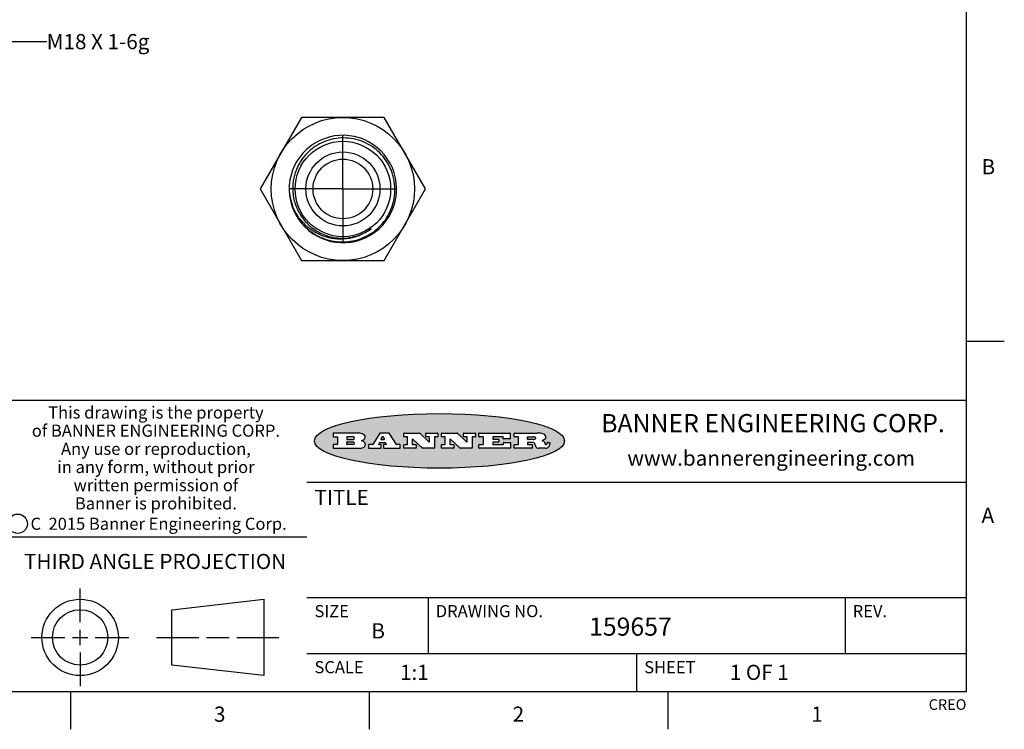
# Model space of a CAD drawing. Units: inches. Extents: x 0.4 to 16.6, y 0.6 to 10.4.
# Drawn here: x 10.1 to 16.6, y 0.6 to 5.3 of the extents above; entities that cross this region are included whole.
import ezdxf

# ---------------------------------------------------------------- set-up
doc = ezdxf.new("R2010")
doc.units = ezdxf.units.IN
doc.header["$LTSCALE"] = 0.935
doc.header["$MEASUREMENT"] = 0
doc.linetypes.add('CENTER', pattern=[0.6, 0.375, -0.075, 0.075, -0.075])
doc.layers.get('0').update_dxf_attribs({"linetype": 'CONTINUOUS'})
for name, color, linetype in [('02___PRT_ALL_AXES', 7, 'CONTINUOUS'), ('AXIS', 7, 'CONTINUOUS'), ('NOTES', 7, 'CONTINUOUS')]:
    doc.layers.add(name, color=color, linetype=linetype)
doc.styles.add('TEXTSTYLE_2', font='txt', dxfattribs={"width": 0.8})
doc.styles.add('TEXTSTYLE_3', font='txt', dxfattribs={"width": 0.85})
doc.styles.add('TEXTSTYLE_4', font='txt', dxfattribs={"width": 0.9})
doc.styles.add('TEXTSTYLE_5', font='txt', dxfattribs={"width": 0.75})
doc.dimstyles.get("Standard").update_dxf_attribs({"dimtxt": 0.1, "dimasz": 0.1875, "dimexe": 0.125, "dimexo": 0.0625, "dimgap": 0.09, "dimtad": 0, "dimtih": 1, "dimtoh": 1, "dimzin": 4, "dimdsep": 46, "dimtxsty": 'STANDARD', "dimblk": '_FILLED', "dimblk1": '_FILLED', "dimblk2": '_FILLED', "dimcen": 0.09, "dimadec": 0, "dimazin": 0, "dimtol": 1, "dimtp": 0.01, "dimtm": 0.01, "dimtfac": 1, "dimtofl": 0, "dimtmove": 0, "dimatfit": 3, "dimldrblk": '_FILLED', "dimfxl": 1, "dimtolj": 1, "dimtzin": 4, "dimarcsym": 0})

# ---------------------------------------------------------------- blocks, each defined once
blk = doc.blocks.new('_FILLED')
at = {"color": 0, "linetype": 'BYBLOCK'}
blk.add_solid([(0, 0), (-1, 0.1666666667), (-1, -0.1666666667)], dxfattribs=at)

msp = doc.modelspace()

# ---------------------------------------------------------------- hatches: boundary and pattern name
at = {"linetype": 'CONTINUOUS'}
h = msp.add_hatch(color=7, dxfattribs=at)
edge = h.paths.add_edge_path()
edge.add_arc((13.5577001432, 2.5085494649), 0.0173408616, 232.4713476722, 267.338189944)
edge.add_arc((13.5607987082, 2.5143997688), 0.0238935861, 209.8247607259, 235.1255079367)
edge.add_arc((13.5806801742, 2.5212486481), 0.044722495, 195.531588407, 204.7624440448)
edge.add_line((13.5375908118, 2.5092733232), (13.5357868108, 2.5153423266))
edge.add_arc((13.4974076135, 2.5055452462), 0.0396099176, 14.3201081283, 22.4984722084)
edge.add_arc((13.5201739219, 2.5145168728), 0.0151491919, 24.098260853, 63.0369451818)
edge.add_arc((13.5161192671, 2.5062372524), 0.0243676582, 63.3666028271, 90.3937697637)
edge.add_line((13.5159517998, 2.5306043351), (13.4883447845, 2.5306043351))
edge.add_arc((13.4883447827, 2.5281293355), 0.0024749995, 89.9999571958, 180.0000428043)
edge.add_line((13.4858697831, 2.5281293337), (13.4858697831, 2.5184303283))
edge.add_arc((13.4883447827, 2.5184303265), 0.0024749995, 179.9999571957, 270.0000428042)
edge.add_line((13.4883447845, 2.5159553269), (13.5130037982, 2.5159553269))
edge.add_arc((13.5130038, 2.5134803274), 0.0024749995, 359.9999571957, 90.0000428042)
edge.add_line((13.5154787995, 2.5134803256), (13.5154787995, 2.4937023146))
edge.add_arc((13.5130038, 2.4937023128), 0.0024749995, 269.9999571958, 4.28043e-05)
edge.add_line((13.5130037982, 2.4912273132), (13.3994327352, 2.4912273132))
edge.add_arc((13.3994327333, 2.4937023128), 0.0024749995, 179.9999571957, 270.0000428043)
edge.add_line((13.3969577338, 2.4937023146), (13.3969577338, 2.5135023256))
edge.add_arc((13.3994327333, 2.5135023274), 0.0024749995, 89.9999571957, 180.0000428043)
edge.add_line((13.3994327352, 2.515977327), (13.4221787478, 2.515977327))
edge.add_arc((13.4221787497, 2.5184523265), 0.0024749995, 269.9999571956, 4.28042e-05)
edge.add_line((13.4246537492, 2.5184523283), (13.4246537492, 2.564807354))
edge.add_arc((13.4221787497, 2.5648073559), 0.0024749995, 359.9999571957, 90.0000428043)
edge.add_line((13.4221787478, 2.5672823554), (13.3994327352, 2.5672823554))
edge.add_arc((13.3994327333, 2.5697573549), 0.0024749995, 179.9999571957, 270.0000428043)
edge.add_line((13.3969577338, 2.5697573568), (13.3969577338, 2.5895573678))
edge.add_arc((13.3994327333, 2.5895573696), 0.0024749995, 89.9999571957, 180.0000428043)
edge.add_line((13.3994327352, 2.5920323691), (13.5490138181, 2.5920323691))
edge.add_arc((13.5463505148, 2.4094934586), 0.1825583387, 79.8618509324, 89.1640948679)
edge.add_arc((13.5726548052, 2.5503169747), 0.039319019, 59.1202086415, 81.4730239328)
edge.add_arc((13.5783142014, 2.5566516438), 0.0310192946, 34.7540871, 62.0879016178)
edge.add_arc((13.5900029525, 2.565201245), 0.0165459396, 1.548452892, 33.5033152417)
edge.add_arc((13.5932995477, 2.5653696972), 0.0132462337, 331.1510006998, 1.205404301)
edge.add_arc((13.5822888914, 2.5720482849), 0.0261183659, 305.6373831893, 329.9727629745)
edge.add_arc((13.5519569538, 2.6152551345), 0.0789082104, 292.906155071, 305.2574666259)
edge.add_arc((13.5282557878, 2.4386010294), 0.117346916, 58.614769177, 62.3737227606)
edge.add_arc((13.5761387404, 2.5167282896), 0.0257145923, 39.3804255939, 59.0361096173)
edge.add_arc((13.5750183849, 2.5166552064), 0.0266349791, 20.3630922153, 37.9727053099)
edge.add_arc((13.5571178432, 2.509473798), 0.0459185159, 15.6740290068, 20.9917271228)
edge.add_arc((13.6156881783, 2.525116781), 0.0147197649, 192.7054516565, 206.0594861022)
edge.add_arc((13.6071938412, 2.5209082945), 0.0052403997, 205.5232099488, 227.5054868079)
edge.add_arc((13.6054655419, 2.5190929218), 0.0027347709, 228.5117626737, 266.1485845754)
edge.add_line((13.6052818493, 2.5163643272), (13.60639085, 2.5163643272))
edge.add_arc((13.6063292954, 2.5296129864), 0.0132488022, 270.266200055, 281.2404888597)
edge.add_arc((13.6075235364, 2.5238762928), 0.0073895522, 280.8288201977, 305.0837508495)
edge.add_arc((13.607924718, 2.5230254464), 0.0064647042, 306.5086174083, 340.2162360092)
edge.add_arc((13.6027235414, 2.524769508), 0.0119498009, 340.7883861657, 1.1691452593)
edge.add_line((13.6146708546, 2.525013332), (13.6146708546, 2.5276393334))
edge.add_arc((13.6171458541, 2.5276393353), 0.0024749995, 89.9999571958, 180.0000428043)
edge.add_line((13.6171458559, 2.5301143348), (13.6292558626, 2.5301143348))
edge.add_arc((13.6292558645, 2.5276393353), 0.0024749995, 359.9999571957, 90.0000428042)
edge.add_line((13.631730864, 2.5276393334), (13.631730864, 2.516087327))
edge.add_arc((13.6141751675, 2.5161916447), 0.0175560065, 332.2279060967, 359.6595469939)
edge.add_arc((13.6048681567, 2.5210861501), 0.0280715479, 308.5071794988, 332.2400656899)
edge.add_arc((13.5978759713, 2.5286873679), 0.0383802683, 288.7656836787, 309.6104317088)
edge.add_arc((13.6036139387, 2.5111006186), 0.0198837666, 271.8586572978, 289.4131338543)
edge.add_line((13.6042588488, 2.4912273132), (13.5568948225, 2.4912273132))
edge = h.paths.add_edge_path()
edge.add_arc((13.1673166046, 2.4937023128), 0.0024749995, 179.9999571957, 270.0000428042)
edge.add_line((13.1648416051, 2.4937023146), (13.1648416051, 2.5135023256))
edge.add_arc((13.1673166046, 2.5135023274), 0.0024749995, 89.9999571958, 180.0000428043)
edge.add_line((13.1673166065, 2.515977327), (13.1912396197, 2.515977327))
edge.add_arc((13.1912396216, 2.5184523265), 0.0024749995, 269.9999571956, 4.28042e-05)
edge.add_line((13.1937146211, 2.5184523283), (13.1937146211, 2.564807354))
edge.add_arc((13.1912396216, 2.5648073559), 0.0024749995, 359.9999571957, 90.0000428043)
edge.add_line((13.1912396197, 2.5672823554), (13.1673166065, 2.5672823554))
edge.add_arc((13.1673166046, 2.5697573549), 0.0024749995, 179.9999571957, 270.0000428043)
edge.add_line((13.1648416051, 2.5697573568), (13.1648416051, 2.5895573678))
edge.add_arc((13.1673166046, 2.5895573696), 0.0024749995, 89.9999571958, 180.0000428043)
edge.add_line((13.1673166065, 2.5920323691), (13.3691097184, 2.5920323691))
edge.add_arc((13.3691097202, 2.5895573696), 0.0024749995, 359.9999571957, 90.0000428042)
edge.add_line((13.3715847197, 2.5895573678), (13.3715847197, 2.5565573495))
edge.add_arc((13.3691097202, 2.5565573476), 0.0024749995, 269.9999571956, 4.28042e-05)
edge.add_line((13.3691097184, 2.5540823481), (13.3272456952, 2.5540823481))
edge.add_arc((13.3272456933, 2.5565573476), 0.0024749995, 179.9999571957, 270.0000428043)
edge.add_line((13.3247706938, 2.5565573495), (13.3247706938, 2.564807354))
edge.add_arc((13.3222956943, 2.5648073559), 0.0024749995, 359.9999571957, 90.0000428043)
edge.add_line((13.3222956924, 2.5672823554), (13.2582556569, 2.5672823554))
edge.add_arc((13.2582556551, 2.5648073559), 0.0024749995, 89.9999571957, 180.0000428043)
edge.add_line((13.2557806555, 2.564807354), (13.2557806555, 2.5532573476))
edge.add_arc((13.2582556551, 2.5532573458), 0.0024749995, 179.9999571957, 270.0000428042)
edge.add_line((13.2582556569, 2.5507823463), (13.2934226764, 2.5507823463))
edge.add_arc((13.2934226783, 2.5483073467), 0.0024749995, 359.9999571957, 90.0000428042)
edge.add_line((13.2958976778, 2.5483073449), (13.2958976778, 2.5349523375))
edge.add_arc((13.2934226783, 2.5349523356), 0.0024749995, 269.9999571956, 4.28042e-05)
edge.add_line((13.2934226764, 2.5324773361), (13.2582556569, 2.5324773361))
edge.add_arc((13.2582556551, 2.5300023366), 0.0024749995, 89.9999571957, 180.0000428043)
edge.add_line((13.2557806555, 2.5300023347), (13.2557806555, 2.5184523283))
edge.add_arc((13.2582556551, 2.5184523265), 0.0024749995, 179.9999571957, 270.0000428043)
edge.add_line((13.2582556569, 2.515977327), (13.3232596929, 2.515977327))
edge.add_arc((13.3232596948, 2.5184523265), 0.0024749995, 269.9999571958, 4.28043e-05)
edge.add_line((13.3257346943, 2.5184523283), (13.3257346943, 2.5267023329))
edge.add_arc((13.3282096938, 2.5267023348), 0.0024749995, 89.9999571957, 180.0000428043)
edge.add_line((13.3282096957, 2.5291773343), (13.3705287192, 2.5291773343))
edge.add_arc((13.370528721, 2.5267023348), 0.0024749995, 359.9999571957, 90.0000428043)
edge.add_line((13.3730037205, 2.5267023329), (13.3730037205, 2.4937023146))
edge.add_arc((13.370528721, 2.4937023128), 0.0024749995, 269.9999571957, 4.28043e-05)
edge.add_line((13.3705287192, 2.4912273132), (13.1673166065, 2.4912273132))
edge = h.paths.add_edge_path()
edge.add_arc((13.0426374026, 2.493701481), 0.0024741678, 226.3477981898, 270.0031206038)
edge.add_line((13.0409295364, 2.4919113136), (12.9776495013, 2.5522893471))
edge.add_arc((12.9759408003, 2.5504984093), 0.0024753014, 46.3461263059, 180.0014637321)
edge.add_line((12.973465499, 2.5504983461), (12.973465499, 2.5184523283))
edge.add_arc((12.9759404985, 2.5184523265), 0.0024749995, 179.9999571957, 270.0000428043)
edge.add_line((12.9759405003, 2.515977327), (12.9962575116, 2.515977327))
edge.add_arc((12.9962575135, 2.5135023274), 0.0024749995, 359.9999571957, 90.0000428043)
edge.add_line((12.998732513, 2.5135023256), (12.998732513, 2.4937023146))
edge.add_arc((12.9962575135, 2.4937023128), 0.0024749995, 269.9999571957, 4.28043e-05)
edge.add_line((12.9962575116, 2.4912273132), (12.9205934696, 2.4912273132))
edge.add_arc((12.9205934678, 2.4937023128), 0.0024749995, 179.9999571957, 270.0000428043)
edge.add_line((12.9181184683, 2.4937023146), (12.9181184683, 2.5135023256))
edge.add_arc((12.9205934678, 2.5135023274), 0.0024749995, 89.9999571956, 180.0000428042)
edge.add_line((12.9205934696, 2.515977327), (12.93923948, 2.515977327))
edge.add_arc((12.9392394818, 2.5184523265), 0.0024749995, 269.9999571957, 4.28043e-05)
edge.add_line((12.9417144814, 2.5184523283), (12.9417144814, 2.564807354))
edge.add_arc((12.9392394818, 2.5648073559), 0.0024749995, 359.9999571957, 90.0000428043)
edge.add_line((12.93923948, 2.5672823554), (12.9205934696, 2.5672823554))
edge.add_arc((12.9205934678, 2.5697573549), 0.0024749995, 179.9999571957, 270.0000428043)
edge.add_line((12.9181184683, 2.5697573568), (12.9181184683, 2.5895573678))
edge.add_arc((12.9205934678, 2.5895573696), 0.0024749995, 89.9999571956, 180.0000428042)
edge.add_line((12.9205934696, 2.5920323691), (13.0210515254, 2.5920323691))
edge.add_arc((13.0210516601, 2.5895582013), 0.0024741678, 46.3477981898, 90.0031206038)
edge.add_line((13.0227595263, 2.5913483688), (13.0827925596, 2.534068337))
edge.add_arc((13.0845012605, 2.5358592748), 0.0024753014, 226.3461263059, 0.0014637321)
edge.add_line((13.0869765619, 2.535859338), (13.0869765619, 2.564807354))
edge.add_arc((13.0845015624, 2.5648073559), 0.0024749995, 359.9999571957, 90.0000428043)
edge.add_line((13.0845015605, 2.5672823554), (13.0657255501, 2.5672823554))
edge.add_arc((13.0657255483, 2.5697573549), 0.0024749995, 179.9999571957, 270.0000428043)
edge.add_line((13.0632505488, 2.5697573568), (13.0632505488, 2.5895573678))
edge.add_arc((13.0657255483, 2.5895573696), 0.0024749995, 89.9999571957, 180.0000428043)
edge.add_line((13.0657255501, 2.5920323691), (13.1397265912, 2.5920323691))
edge.add_arc((13.139726593, 2.5895573696), 0.0024749995, 359.9999571957, 90.0000428043)
edge.add_line((13.1422015925, 2.5895573678), (13.1422015925, 2.5697573568))
edge.add_arc((13.139726593, 2.5697573549), 0.0024749995, 269.9999571956, 4.28042e-05)
edge.add_line((13.1397265912, 2.5672823554), (13.1217935812, 2.5672823554))
edge.add_arc((13.1217935794, 2.5648073559), 0.0024749995, 89.9999571957, 180.0000428042)
edge.add_line((13.1193185799, 2.564807354), (13.1193185799, 2.4937023146))
edge.add_arc((13.1168435803, 2.4937023128), 0.0024749995, 269.9999571957, 4.28043e-05)
edge.add_line((13.1168435785, 2.4912273132), (13.0426375373, 2.4912273132))
edge = h.paths.add_edge_path()
edge.add_arc((12.7943847649, 2.4937027294), 0.0024754162, 226.3593695813, 270.0146919953)
edge.add_line((12.7926763987, 2.4919113136), (12.7293963636, 2.5522893471))
edge.add_arc((12.7276876627, 2.5504984093), 0.0024753014, 46.3461263059, 180.0014637321)
edge.add_line((12.7252123613, 2.5504983461), (12.7252123613, 2.5184523283))
edge.add_arc((12.7276873608, 2.5184523265), 0.0024749995, 179.9999571957, 270.0000428043)
edge.add_line((12.7276873627, 2.515977327), (12.7480043739, 2.515977327))
edge.add_arc((12.7480043758, 2.5135023274), 0.0024749995, 359.9999571957, 90.0000428043)
edge.add_line((12.7504793753, 2.5135023256), (12.7504793753, 2.4937023146))
edge.add_arc((12.7480043758, 2.4937023128), 0.0024749995, 269.9999571958, 4.28043e-05)
edge.add_line((12.7480043739, 2.4912273132), (12.672340332, 2.4912273132))
edge.add_arc((12.6723403301, 2.4937023128), 0.0024749995, 179.9999571957, 270.0000428042)
edge.add_line((12.6698653306, 2.4937023146), (12.6698653306, 2.5135023256))
edge.add_arc((12.6723403301, 2.5135023274), 0.0024749995, 89.9999571957, 180.0000428043)
edge.add_line((12.672340332, 2.515977327), (12.6909873423, 2.515977327))
edge.add_arc((12.6909873442, 2.5184523265), 0.0024749995, 269.9999571957, 4.28043e-05)
edge.add_line((12.6934623437, 2.5184523283), (12.6934623437, 2.564807354))
edge.add_arc((12.6909873442, 2.5648073559), 0.0024749995, 359.9999571957, 90.0000428043)
edge.add_line((12.6909873423, 2.5672823554), (12.672340332, 2.5672823554))
edge.add_arc((12.6723403301, 2.5697573549), 0.0024749995, 179.9999571957, 270.0000428043)
edge.add_line((12.6698653306, 2.5697573568), (12.6698653306, 2.5895573678))
edge.add_arc((12.6723403301, 2.5895573696), 0.0024749995, 89.9999571957, 180.0000428043)
edge.add_line((12.672340332, 2.5920323691), (12.7727983877, 2.5920323691))
edge.add_arc((12.7727985224, 2.5895582013), 0.0024741678, 46.3477981899, 90.0031206038)
edge.add_line((12.7745063886, 2.5913483688), (12.8345394219, 2.534068337))
edge.add_arc((12.8362481229, 2.5358592748), 0.0024753014, 226.3461263059, 0.0014637321)
edge.add_line((12.8387234242, 2.535859338), (12.8387234242, 2.564807354))
edge.add_arc((12.8362484247, 2.5648073559), 0.0024749995, 359.9999571957, 90.0000428043)
edge.add_line((12.8362484229, 2.5672823554), (12.8174724125, 2.5672823554))
edge.add_arc((12.8174724106, 2.5697573549), 0.0024749995, 179.9999571957, 270.0000428043)
edge.add_line((12.8149974111, 2.5697573568), (12.8149974111, 2.5895573678))
edge.add_arc((12.8174724106, 2.5895573696), 0.0024749995, 89.9999571958, 180.0000428043)
edge.add_line((12.8174724125, 2.5920323691), (12.8914734535, 2.5920323691))
edge.add_arc((12.8914734553, 2.5895573696), 0.0024749995, 359.9999571957, 90.0000428042)
edge.add_line((12.8939484549, 2.5895573678), (12.8939484549, 2.5697573568))
edge.add_arc((12.8914734553, 2.5697573549), 0.0024749995, 269.9999571958, 4.28043e-05)
edge.add_line((12.8914734535, 2.5672823554), (12.8735404436, 2.5672823554))
edge.add_arc((12.8735404417, 2.5648073559), 0.0024749995, 89.9999571957, 180.0000428043)
edge.add_line((12.8710654422, 2.564807354), (12.8710654422, 2.4937023146))
edge.add_arc((12.8685904427, 2.4937023128), 0.0024749995, 269.9999571957, 4.28043e-05)
edge.add_line((12.8685904408, 2.4912273132), (12.7943853997, 2.4912273132))
edge = h.paths.add_edge_path()
edge.add_arc((12.3792298263, 2.539634765), 0.048483885, 273.21763719, 303.0749121182)
edge.add_arc((12.3940692204, 2.5168671561), 0.0213072145, 303.0488228549, 355.7263138674)
edge.add_arc((12.400005721, 2.5168763464), 0.0153945295, 354.0454548824, 5.1878013979)
edge.add_arc((12.3931760319, 2.5166878286), 0.0222174455, 4.0793399388, 69.834329283)
edge.add_line((12.4008351814, 2.5375433389), (12.3907841758, 2.5410923409))
edge.add_line((12.3907841758, 2.5410923409), (12.3990241804, 2.5458683435))
edge.add_arc((12.3771587979, 2.5826952352), 0.0428289026, 300.6990502959, 319.0591802498)
edge.add_arc((12.3971873948, 2.5665668817), 0.0171568255, 315.9145124245, 16.0049121282)
edge.add_arc((12.3922357827, 2.5632132173), 0.0229166529, 20.6563876465, 62.3316896973)
edge.add_arc((12.371573659, 2.5302846524), 0.061747717, 59.5385584989, 90.0050977555)
edge.add_line((12.3715681652, 2.5920323691), (12.2055050731, 2.5920323691))
edge.add_arc((12.2055050712, 2.5895573696), 0.0024749995, 89.9999571957, 180.0000428043)
edge.add_line((12.2030300717, 2.5895573678), (12.2030300717, 2.5697573568))
edge.add_arc((12.2055050712, 2.5697573549), 0.0024749995, 179.9999571957, 270.0000428043)
edge.add_line((12.2055050731, 2.5672823554), (12.2294470864, 2.5672823554))
edge.add_arc((12.2294470882, 2.5648073559), 0.0024749995, 359.9999571957, 90.0000428043)
edge.add_line((12.2319220877, 2.564807354), (12.2319220877, 2.5184523283))
edge.add_arc((12.2294470882, 2.5184523265), 0.0024749995, 269.9999571957, 4.28043e-05)
edge.add_line((12.2294470864, 2.515977327), (12.2055050731, 2.515977327))
edge.add_arc((12.2055050712, 2.5135023274), 0.0024749995, 89.9999571957, 180.0000428043)
edge.add_line((12.2030300717, 2.5135023256), (12.2030300717, 2.4937023146))
edge.add_arc((12.2055050712, 2.4937023128), 0.0024749995, 179.9999571957, 270.0000428043)
edge.add_line((12.2055050731, 2.4912273132), (12.3819511709, 2.4912273132))
edge = h.paths.add_edge_path()
edge.add_arc((12.5168642476, 2.4937023128), 0.0024749995, 269.9999571957, 4.28043e-05)
edge.add_line((12.5193392471, 2.4937023146), (12.5193392471, 2.5135023256))
edge.add_arc((12.5168642476, 2.5135023274), 0.0024749995, 359.9999571957, 90.0000428043)
edge.add_line((12.5168642458, 2.515977327), (12.5055812395, 2.515977327))
edge.add_arc((12.5055811302, 2.518452367), 0.0024750401, 147.6063258011, 270.0025305754)
edge.add_line((12.5034912383, 2.5197783291), (12.5090072414, 2.5284723339))
edge.add_arc((12.5110971723, 2.5271461342), 0.0024752003, 89.998372645, 147.602165307)
edge.add_line((12.5110972426, 2.5296213345), (12.5459752619, 2.5296213345))
edge.add_arc((12.5459747223, 2.5271458744), 0.0024754602, 32.8959418573, 89.9875097202)
edge.add_line((12.548053263, 2.5284903339), (12.5536792662, 2.5197973291))
edge.add_arc((12.5516012439, 2.5184525341), 0.0024752071, 270.0004896794, 32.9089806818)
edge.add_line((12.551601265, 2.515977327), (12.537150257, 2.515977327))
edge.add_arc((12.5371502552, 2.5135023274), 0.0024749995, 89.9999571958, 180.0000428043)
edge.add_line((12.5346752556, 2.5135023256), (12.5346752556, 2.4937023146))
edge.add_arc((12.5371502552, 2.4937023128), 0.0024749995, 179.9999571957, 270.0000428042)
edge.add_line((12.537150257, 2.4912273132), (12.6424313154, 2.4912273132))
edge.add_arc((12.6424313172, 2.4937023128), 0.0024749995, 269.9999571957, 4.28043e-05)
edge.add_line((12.6449063168, 2.4937023146), (12.6449063168, 2.5135023256))
edge.add_arc((12.6424313172, 2.5135023274), 0.0024749995, 359.9999571957, 90.0000428043)
edge.add_line((12.6424313154, 2.515977327), (12.6224153043, 2.515977327))
edge.add_arc((12.6224154248, 2.518451368), 0.002474041, 212.9056413127, 269.9972091756)
edge.add_line((12.6203383031, 2.5171073276), (12.5725822767, 2.5909023685))
edge.add_arc((12.570504655, 2.589557409), 0.0024749602, 32.9172174468, 90.0087853097)
edge.add_line((12.5705042755, 2.5920323691), (12.5133292438, 2.5920323691))
edge.add_arc((12.5133291735, 2.5895571688), 0.0024752003, 89.9983726451, 147.602165307)
edge.add_line((12.5112392426, 2.5908833685), (12.4644392167, 2.5171263276))
edge.add_arc((12.4623492858, 2.5184525273), 0.0024752003, 269.9983726451, 327.602165307)
edge.add_line((12.4623492155, 2.515977327), (12.4394882028, 2.515977327))
edge.add_arc((12.439488201, 2.5135023274), 0.0024749995, 89.9999571958, 180.0000428043)
edge.add_line((12.4370132015, 2.5135023256), (12.4370132015, 2.4937023146))
edge.add_arc((12.439488201, 2.4937023128), 0.0024749995, 179.9999571957, 270.0000428042)
edge.add_line((12.4394882028, 2.4912273132), (12.5168642458, 2.4912273132))
edge = h.paths.add_edge_path()
edge.add_arc((12.2949101208, 2.5184523265), 0.0024749995, 179.9999571957, 270.0000428043)
edge.add_line((12.2924351213, 2.5184523283), (12.2924351213, 2.5308273352))
edge.add_arc((12.2949101208, 2.530827337), 0.0024749995, 89.9999571957, 180.0000428043)
edge.add_line((12.2949101227, 2.5333023366), (12.3362731456, 2.5333023366))
edge.add_arc((12.3362731456, 2.5246398318), 0.0086625048, 270, 90)
edge.add_line((12.3362731456, 2.515977327), (12.2949101227, 2.515977327))
edge = h.paths.add_edge_path()
edge.add_arc((13.4883447827, 2.5520823451), 0.0024749995, 179.9999571957, 270.0000428042)
edge.add_line((13.4858697831, 2.552082347), (13.4858697831, 2.564807354))
edge.add_arc((13.4883447827, 2.5648073559), 0.0024749995, 89.9999571958, 180.0000428043)
edge.add_line((13.4883447845, 2.5672823554), (13.5251458049, 2.5672823554))
edge.add_arc((13.5236009174, 2.5388278764), 0.0284963867, 70.3834917948, 86.8922743861)
edge.add_arc((13.5284605274, 2.5518696094), 0.0145814632, 54.6746025112, 71.1660573124)
edge.add_arc((13.5335900184, 2.5587235346), 0.0060275915, 20.9055592135, 56.7851676243)
edge.add_arc((13.5348905773, 2.5593838168), 0.0045795888, 355.6235353944, 18.9942678268)
edge.add_arc((13.533683767, 2.559677593), 0.0058087709, 318.8515287446, 353.6422345323)
edge.add_arc((13.5295131508, 2.5629115009), 0.0110815393, 306.758405961, 320.4502234234)
edge.add_arc((13.5238839599, 2.5706523294), 0.0206523367, 289.6883413472, 306.4184925496)
edge.add_arc((13.5219564542, 2.5750459767), 0.0254407115, 270.7327484175, 290.441894219)
edge.add_line((13.5222818033, 2.5496073456), (13.4883447845, 2.5496073456))
edge = h.paths.add_edge_path()
edge.add_arc((12.3362731456, 2.5586198506), 0.0086625048, 270, 90)
edge.add_line((12.3362731456, 2.5672823554), (12.2949101227, 2.5672823554))
edge.add_arc((12.2949101208, 2.5648073559), 0.0024749995, 89.9999571957, 180.0000428043)
edge.add_line((12.2924351213, 2.564807354), (12.2924351213, 2.5524323472))
edge.add_arc((12.2949101208, 2.5524323453), 0.0024749995, 179.9999571957, 270.0000428043)
edge.add_line((12.2949101227, 2.5499573458), (12.3362731456, 2.5499573458))
edge = h.paths.add_edge_path()
edge.add_arc((12.5401702375, 2.5530465533), 0.0024752071, 270.0004896793, 32.9089806818)
edge.add_line((12.5422482598, 2.5543913483), (12.5349892558, 2.5656073545))
edge.add_arc((12.532910715, 2.564262895), 0.0024754602, 32.8959418573, 89.9875097202)
edge.add_line((12.5329112547, 2.5667383551), (12.5267302512, 2.5667383551))
edge.add_arc((12.5267301809, 2.5642631548), 0.0024752003, 89.998372645, 147.602165307)
edge.add_line((12.5246402501, 2.5655893545), (12.5175232461, 2.5543723483))
edge.add_arc((12.519613138, 2.5530463862), 0.0024750401, 147.6063258012, 270.0025305754)
edge.add_line((12.5196132473, 2.5505713461), (12.5401702587, 2.5505713461))
edge = h.paths.add_edge_path()
edge.add_ellipse((12.9046654608, 2.5403783405), major_axis=(-0.8250004575, 0), ratio=0.218572, start_angle=0, end_angle=360)

# ---------------------------------------------------------------- linework, layer by layer
at = {"color": 7, "linetype": 'CONTINUOUS'}
for p, q in [((16.38, 0.887), (16.38, 10.112)), ((11.9346646946, 4.0951287149), (11.9343377004, 4.0960145708)), ((16.38, 3.1995), (16.63, 3.1995)), ((16.38, 2.807), (10.03, 2.807)), ((12.2030300717, 2.5895573678), (12.2030300717, 2.5697573568)), ((12.3715681652, 2.5920323691), (12.2055050731, 2.5920323691)), ((12.2055050731, 2.5672823554), (12.2294470864, 2.5672823554)), ((12.2319220877, 2.564807354), (12.2319220877, 2.5184523283)), ((12.2924351213, 2.564807354), (12.2924351213, 2.5524323472)), ((12.3362731456, 2.5672823554), (12.2949101227, 2.5672823554)), ((12.2949101227, 2.5499573458), (12.3362731456, 2.5499573458)), ((12.2949101227, 2.5333023366), (12.3362731456, 2.5333023366)), ((12.3907841758, 2.5410923409), (12.3990241804, 2.5458683435)), ((12.4008351814, 2.5375433389), (12.3907841758, 2.5410923409)), ((12.5112392426, 2.5908833685), (12.4644392167, 2.5171263276)), ((12.5705042755, 2.5920323691), (12.5133292438, 2.5920323691)), ((12.5246402501, 2.5655893545), (12.5175232461, 2.5543723483)), ((12.5196132473, 2.5505713461), (12.5401702587, 2.5505713461)), ((12.5329112547, 2.5667383551), (12.5267302512, 2.5667383551)), ((12.5422482598, 2.5543913483), (12.5349892558, 2.5656073545)), ((12.6203383031, 2.5171073276), (12.5725822767, 2.5909023685)), ((12.6698653306, 2.5697573568), (12.6698653306, 2.5895573678)), ((12.672340332, 2.5920323691), (12.7727983877, 2.5920323691)), ((12.6909873423, 2.5672823554), (12.672340332, 2.5672823554)), ((12.6934623437, 2.5184523283), (12.6934623437, 2.564807354)), ((12.7252123613, 2.5504983461), (12.7252123613, 2.5184523283)), ((12.7926763987, 2.4919113136), (12.7293963636, 2.5522893471)), ((12.7745063886, 2.5913483688), (12.8345394219, 2.534068337)), ((12.8149974111, 2.5697573568), (12.8149974111, 2.5895573678)), ((12.8174724125, 2.5920323691), (12.8914734535, 2.5920323691)), ((12.8362484229, 2.5672823554), (12.8174724125, 2.5672823554)), ((12.8387234242, 2.535859338), (12.8387234242, 2.564807354)), ((12.8710654422, 2.564807354), (12.8710654422, 2.4937023146)), ((12.8914734535, 2.5672823554), (12.8735404436, 2.5672823554)), ((12.8939484549, 2.5895573678), (12.8939484549, 2.5697573568)), ((12.9181184683, 2.5697573568), (12.9181184683, 2.5895573678)), ((12.9205934696, 2.5920323691), (13.0210515254, 2.5920323691)), ((12.93923948, 2.5672823554), (12.9205934696, 2.5672823554)), ((12.9417144814, 2.5184523283), (12.9417144814, 2.564807354)), ((12.973465499, 2.5504983461), (12.973465499, 2.5184523283)), ((13.0409295364, 2.4919113136), (12.9776495013, 2.5522893471)), ((13.0227595263, 2.5913483688), (13.0827925596, 2.534068337)), ((13.0632505488, 2.5697573568), (13.0632505488, 2.5895573678)), ((13.0657255501, 2.5920323691), (13.1397265912, 2.5920323691)), ((13.0845015605, 2.5672823554), (13.0657255501, 2.5672823554)), ((13.0869765619, 2.535859338), (13.0869765619, 2.564807354)), ((13.1193185799, 2.564807354), (13.1193185799, 2.4937023146)), ((13.1397265912, 2.5672823554), (13.1217935812, 2.5672823554)), ((13.1422015925, 2.5895573678), (13.1422015925, 2.5697573568)), ((13.1648416051, 2.5697573568), (13.1648416051, 2.5895573678)), ((13.1673166065, 2.5920323691), (13.3691097184, 2.5920323691)), ((13.1912396197, 2.5672823554), (13.1673166065, 2.5672823554)), ((13.1937146211, 2.5184523283), (13.1937146211, 2.564807354)), ((13.2557806555, 2.564807354), (13.2557806555, 2.5532573476)), ((13.3222956924, 2.5672823554), (13.2582556569, 2.5672823554)), ((13.2582556569, 2.5507823463), (13.2934226764, 2.5507823463)), ((13.2958976778, 2.5483073449), (13.2958976778, 2.5349523375)), ((13.3247706938, 2.5565573495), (13.3247706938, 2.564807354)), ((13.3691097184, 2.5540823481), (13.3272456952, 2.5540823481)), ((13.3715847197, 2.5895573678), (13.3715847197, 2.5565573495)), ((13.3969577338, 2.5697573568), (13.3969577338, 2.5895573678)), ((13.3994327352, 2.5920323691), (13.5490138181, 2.5920323691)), ((13.4221787478, 2.5672823554), (13.3994327352, 2.5672823554)), ((13.4246537492, 2.5184523283), (13.4246537492, 2.564807354)), ((13.4858697831, 2.552082347), (13.4858697831, 2.564807354)), ((13.4883447845, 2.5672823554), (13.5251458049, 2.5672823554)), ((13.5222818033, 2.5496073456), (13.4883447845, 2.5496073456)), ((13.7286871589, 2.5350697372), (13.7286871589, 2.5456869438)), ((12.2030300717, 2.5135023256), (12.2030300717, 2.4937023146)), ((12.2294470864, 2.515977327), (12.2055050731, 2.515977327)), ((12.2055050731, 2.4912273132), (12.3819511709, 2.4912273132)), ((12.2924351213, 2.5184523283), (12.2924351213, 2.5308273352)), ((12.3362731456, 2.515977327), (12.2949101227, 2.515977327)), ((12.4370132015, 2.5135023256), (12.4370132015, 2.4937023146)), ((12.4623492155, 2.515977327), (12.4394882028, 2.515977327)), ((12.4394882028, 2.4912273132), (12.5168642458, 2.4912273132)), ((12.5034912383, 2.5197783291), (12.5090072414, 2.5284723339)), ((12.5168642458, 2.515977327), (12.5055812395, 2.515977327)), ((12.5110972426, 2.5296213345), (12.5459752619, 2.5296213345)), ((12.5193392471, 2.4937023146), (12.5193392471, 2.5135023256)), ((12.5346752556, 2.5135023256), (12.5346752556, 2.4937023146)), ((12.551601265, 2.515977327), (12.537150257, 2.515977327)), ((12.537150257, 2.4912273132), (12.6424313154, 2.4912273132)), ((12.548053263, 2.5284903339), (12.5536792662, 2.5197973291)), ((12.6424313154, 2.515977327), (12.6224153043, 2.515977327)), ((12.6449063168, 2.4937023146), (12.6449063168, 2.5135023256)), ((12.6698653306, 2.4937023146), (12.6698653306, 2.5135023256)), ((12.672340332, 2.515977327), (12.6909873423, 2.515977327)), ((12.7480043739, 2.4912273132), (12.672340332, 2.4912273132)), ((12.7276873627, 2.515977327), (12.7480043739, 2.515977327)), ((12.7504793753, 2.5135023256), (12.7504793753, 2.4937023146)), ((12.8685904408, 2.4912273132), (12.7943853997, 2.4912273132)), ((12.9181184683, 2.4937023146), (12.9181184683, 2.5135023256)), ((12.9205934696, 2.515977327), (12.93923948, 2.515977327)), ((12.9962575116, 2.4912273132), (12.9205934696, 2.4912273132)), ((12.9759405003, 2.515977327), (12.9962575116, 2.515977327)), ((12.998732513, 2.5135023256), (12.998732513, 2.4937023146)), ((13.1168435785, 2.4912273132), (13.0426375373, 2.4912273132)), ((13.1648416051, 2.4937023146), (13.1648416051, 2.5135023256)), ((13.1673166065, 2.515977327), (13.1912396197, 2.515977327)), ((13.3705287192, 2.4912273132), (13.1673166065, 2.4912273132)), ((13.2557806555, 2.5300023347), (13.2557806555, 2.5184523283)), ((13.2934226764, 2.5324773361), (13.2582556569, 2.5324773361)), ((13.2582556569, 2.515977327), (13.3232596929, 2.515977327)), ((13.3257346943, 2.5184523283), (13.3257346943, 2.5267023329)), ((13.3282096957, 2.5291773343), (13.3705287192, 2.5291773343)), ((13.3730037205, 2.5267023329), (13.3730037205, 2.4937023146)), ((13.3969577338, 2.4937023146), (13.3969577338, 2.5135023256)), ((13.3994327352, 2.515977327), (13.4221787478, 2.515977327)), ((13.5130037982, 2.4912273132), (13.3994327352, 2.4912273132)), ((13.4858697831, 2.5281293337), (13.4858697831, 2.5184303283)), ((13.5159517998, 2.5306043351), (13.4883447845, 2.5306043351)), ((13.4883447845, 2.5159553269), (13.5130037982, 2.5159553269)), ((13.5154787995, 2.5134803256), (13.5154787995, 2.4937023146)), ((13.5375908118, 2.5092733232), (13.5357868108, 2.5153423266)), ((13.6042588488, 2.4912273132), (13.5568948225, 2.4912273132)), ((13.6052818493, 2.5163643272), (13.60639085, 2.5163643272)), ((13.6146708546, 2.525013332), (13.6146708546, 2.5276393334)), ((13.6171458559, 2.5301143348), (13.6292558626, 2.5301143348)), ((13.631730864, 2.5276393334), (13.631730864, 2.516087327)), ((12.03, 2.267), (16.38, 2.267)), ((10.03, 1.907), (12.03, 1.907)), ((10.5342808475, 1.343294839), (10.5342808475, 1.565385839)), ((11.1389508475, 1.425992839), (11.7453418475, 1.495385839)), ((11.7453418475, 1.495385839), (11.7453418475, 0.991203839)), ((12.03, 1.507), (16.38, 1.507)), ((12.83, 1.507), (12.83, 1.137)), ((15.58, 1.507), (15.58, 1.137)), ((11.1389508475, 1.060596839), (11.1389508475, 1.425992839)), ((10.2121898475, 1.243294839), (10.4342808475, 1.243294839)), ((10.4842808475, 1.243294839), (10.5842808475, 1.243294839)), ((10.5342808475, 1.193294839), (10.5342808475, 1.293294839)), ((10.6342808475, 1.243294839), (10.8563718475, 1.243294839)), ((11.0389508475, 1.243294839), (11.3171028475, 1.243294839)), ((11.3671028475, 1.243294839), (11.5171888475, 1.243294839)), ((11.5671888475, 1.243294839), (11.8453418475, 1.243294839)), ((10.5342808475, 1.143294839), (10.5342808475, 0.921203839)), ((12.03, 1.137), (16.38, 1.137)), ((14.205, 1.137), (14.205, 0.887)), ((11.7453418475, 0.991203839), (11.1389508475, 1.060596839)), ((0.62, 0.887), (16.38, 0.887)), ((10.47, 0.887), (10.47, 0.637)), ((12.44, 0.887), (12.44, 0.637)), ((14.41, 0.887), (14.41, 0.637))]:
    msp.add_line(p, q, dxfattribs=at)
for centre, radius in [((12.2674170408, 4.2026619708), 0.3149604969), ((10.1225539079, 1.9935547577), 0.0638444824), ((10.5342808475, 1.243294839), 0.252091), ((10.5342808475, 1.243294839), 0.182698)]:
    msp.add_circle(centre, radius, dxfattribs=at)
for centre, radius, start, end in [((12.2674170408, 4.2026619708), 0.3543307087, 208.0527023684, 197.9984700145), ((12.2645101389, 4.2172469883), 0.351725942, 182.3753486474, 200.1621796844), ((12.2055050712, 2.5895573696), 0.0024749995, 89.9999571957, 180.0000428043), ((12.2055050712, 2.5697573549), 0.0024749995, 179.9999571957, 270.0000428043), ((12.2294470882, 2.5648073559), 0.0024749995, 359.9999571957, 90.0000428043), ((12.2949101208, 2.5648073559), 0.0024749995, 89.9999571957, 180.0000428043), ((12.2949101208, 2.5524323453), 0.0024749995, 179.9999571957, 270.0000428043), ((12.2949101208, 2.530827337), 0.0024749995, 89.9999571957, 180.0000428043), ((12.3362731456, 2.5586198506), 0.0086625048, 270, 90), ((12.3362731456, 2.5246398318), 0.0086625048, 270, 90), ((12.371573659, 2.5302846524), 0.061747717, 59.5385584989, 90.0050977555), ((12.3771587979, 2.5826952352), 0.0428289026, 300.6990502959, 319.0591802498), ((12.3931760319, 2.5166878286), 0.0222174455, 4.0793399388, 69.834329283), ((12.3922357827, 2.5632132173), 0.0229166529, 20.6563876465, 62.3316896973), ((12.3971873948, 2.5665668817), 0.0171568255, 315.9145124245, 16.0049121282), ((12.5133291735, 2.5895571688), 0.0024752003, 89.9983726451, 147.602165307), ((12.519613138, 2.5530463862), 0.0024750401, 147.6063258012, 270.0025305754), ((12.5267301809, 2.5642631548), 0.0024752003, 89.998372645, 147.602165307), ((12.532910715, 2.564262895), 0.0024754602, 32.8959418573, 89.9875097202), ((12.5401702375, 2.5530465533), 0.0024752071, 270.0004896793, 32.9089806818), ((12.570504655, 2.589557409), 0.0024749602, 32.9172174468, 90.0087853097), ((12.6723403301, 2.5895573696), 0.0024749995, 89.9999571957, 180.0000428043), ((12.6723403301, 2.5697573549), 0.0024749995, 179.9999571957, 270.0000428043), ((12.6909873442, 2.5648073559), 0.0024749995, 359.9999571957, 90.0000428043), ((12.7276876627, 2.5504984093), 0.0024753014, 46.3461263059, 180.0014637321), ((12.7727985224, 2.5895582013), 0.0024741678, 46.3477981899, 90.0031206038), ((12.8174724106, 2.5895573696), 0.0024749995, 89.9999571957, 180.0000428043), ((12.8174724106, 2.5697573549), 0.0024749995, 179.9999571957, 270.0000428043), ((12.8362481229, 2.5358592748), 0.0024753014, 226.3461263059, 0.0014637321), ((12.8362484247, 2.5648073559), 0.0024749995, 359.9999571957, 90.0000428043), ((12.8735404417, 2.5648073559), 0.0024749995, 89.9999571957, 180.0000428043), ((12.8914734553, 2.5895573696), 0.0024749995, 359.9999571957, 90.0000428043), ((12.8914734553, 2.5697573549), 0.0024749995, 269.9999571957, 4.28043e-05), ((12.9205934678, 2.5895573696), 0.0024749995, 89.9999571957, 180.0000428042), ((12.9205934678, 2.5697573549), 0.0024749995, 179.9999571957, 270.0000428043), ((12.9392394818, 2.5648073559), 0.0024749995, 359.9999571957, 90.0000428043), ((12.9759408003, 2.5504984093), 0.0024753014, 46.3461263059, 180.0014637321), ((13.0210516601, 2.5895582013), 0.0024741678, 46.3477981899, 90.0031206038), ((13.0657255483, 2.5895573696), 0.0024749995, 89.9999571957, 180.0000428043), ((13.0657255483, 2.5697573549), 0.0024749995, 179.9999571957, 270.0000428043), ((13.0845012605, 2.5358592748), 0.0024753014, 226.3461263059, 0.0014637321), ((13.0845015624, 2.5648073559), 0.0024749995, 359.9999571957, 90.0000428043), ((13.1217935794, 2.5648073559), 0.0024749995, 89.9999571957, 180.0000428042), ((13.139726593, 2.5895573696), 0.0024749995, 359.9999571957, 90.0000428043), ((13.139726593, 2.5697573549), 0.0024749995, 269.9999571957, 4.28042e-05), ((13.1673166046, 2.5895573696), 0.0024749995, 89.9999571957, 180.0000428043), ((13.1673166046, 2.5697573549), 0.0024749995, 179.9999571957, 270.0000428043), ((13.1912396216, 2.5648073559), 0.0024749995, 359.9999571957, 90.0000428043), ((13.2582556551, 2.5648073559), 0.0024749995, 89.9999571957, 180.0000428043), ((13.2582556551, 2.5532573458), 0.0024749995, 179.9999571957, 270.0000428043), ((13.2934226783, 2.5483073467), 0.0024749995, 359.9999571957, 90.0000428043), ((13.2934226783, 2.5349523356), 0.0024749995, 269.9999571957, 4.28042e-05), ((13.3222956943, 2.5648073559), 0.0024749995, 359.9999571957, 90.0000428043), ((13.3272456933, 2.5565573476), 0.0024749995, 179.9999571957, 270.0000428043), ((13.3691097202, 2.5895573696), 0.0024749995, 359.9999571957, 90.0000428043), ((13.3691097202, 2.5565573476), 0.0024749995, 269.9999571957, 4.28042e-05), ((13.3994327333, 2.5895573696), 0.0024749995, 89.9999571957, 180.0000428043), ((13.3994327333, 2.5697573549), 0.0024749995, 179.9999571957, 270.0000428043), ((13.4221787497, 2.5648073559), 0.0024749995, 359.9999571957, 90.0000428043), ((13.4883447827, 2.5648073559), 0.0024749995, 89.9999571957, 180.0000428043), ((13.4883447827, 2.5520823451), 0.0024749995, 179.9999571957, 270.0000428043), ((13.5219564542, 2.5750459767), 0.0254407115, 270.7327484175, 290.441894219), ((13.5236009174, 2.5388278764), 0.0284963867, 70.3834917948, 86.8922743861), ((13.5238839599, 2.5706523294), 0.0206523367, 289.6883413472, 306.4184925496), ((13.5284605274, 2.5518696094), 0.0145814632, 54.6746025112, 71.1660573124), ((13.5295131508, 2.5629115009), 0.0110815393, 306.758405961, 320.4502234234), ((13.5335900184, 2.5587235346), 0.0060275915, 20.9055592135, 56.7851676243), ((13.533683767, 2.559677593), 0.0058087709, 318.8515287446, 353.6422345323), ((13.5348905773, 2.5593838168), 0.0045795888, 355.6235353944, 18.9942678268), ((13.5463505148, 2.4094934586), 0.1825583387, 79.8618509324, 89.1640948679), ((13.5726548052, 2.5503169747), 0.039319019, 59.1202086415, 81.4730239328), ((13.5519569538, 2.6152551345), 0.0789082104, 292.906155071, 305.2574666259), ((13.5282557878, 2.4386010294), 0.117346916, 58.614769177, 62.3737227606), ((13.5761387404, 2.5167282896), 0.0257145923, 39.3804255939, 59.0361096173), ((13.5783142014, 2.5566516438), 0.0310192946, 34.7540871, 62.0879016178), ((13.5750183849, 2.5166552064), 0.0266349791, 20.3630922153, 37.9727053099), ((13.5822888914, 2.5720482849), 0.0261183659, 305.6373831893, 329.9727629745), ((13.5900029525, 2.565201245), 0.0165459396, 1.548452892, 33.5033152417), ((13.5932995477, 2.5653696972), 0.0132462337, 331.1510006998, 1.205404301), ((12.2055050712, 2.5135023274), 0.0024749995, 89.9999571957, 180.0000428043), ((12.2055050712, 2.4937023128), 0.0024749995, 179.9999571957, 270.0000428043), ((12.2294470882, 2.5184523265), 0.0024749995, 269.9999571957, 4.28043e-05), ((12.2949101208, 2.5184523265), 0.0024749995, 179.9999571957, 270.0000428043), ((12.3792298263, 2.539634765), 0.048483885, 273.21763719, 303.0749121182), ((12.3940692204, 2.5168671561), 0.0213072145, 303.0488228549, 355.7263138674), ((12.400005721, 2.5168763464), 0.0153945295, 354.0454548824, 5.1878013979), ((12.439488201, 2.5135023274), 0.0024749995, 89.9999571957, 180.0000428043), ((12.439488201, 2.4937023128), 0.0024749995, 179.9999571957, 270.0000428043), ((12.4623492858, 2.5184525273), 0.0024752003, 269.9983726451, 327.602165307), ((12.5055811302, 2.518452367), 0.0024750401, 147.6063258011, 270.0025305754), ((12.5110971723, 2.5271461342), 0.0024752003, 89.998372645, 147.602165307), ((12.5168642476, 2.5135023274), 0.0024749995, 359.9999571957, 90.0000428043), ((12.5168642476, 2.4937023128), 0.0024749995, 269.9999571957, 4.28043e-05), ((12.5371502552, 2.5135023274), 0.0024749995, 89.9999571957, 180.0000428043), ((12.5371502552, 2.4937023128), 0.0024749995, 179.9999571957, 270.0000428043), ((12.5459747223, 2.5271458744), 0.0024754602, 32.8959418573, 89.9875097202), ((12.5516012439, 2.5184525341), 0.0024752071, 270.0004896794, 32.9089806818), ((12.6224154248, 2.518451368), 0.002474041, 212.9056413127, 269.9972091756), ((12.6424313172, 2.5135023274), 0.0024749995, 359.9999571957, 90.0000428043), ((12.6424313172, 2.4937023128), 0.0024749995, 269.9999571957, 4.28043e-05), ((12.6723403301, 2.5135023274), 0.0024749995, 89.9999571957, 180.0000428043), ((12.6723403301, 2.4937023128), 0.0024749995, 179.9999571957, 270.0000428043), ((12.6909873442, 2.5184523265), 0.0024749995, 269.9999571957, 4.28043e-05), ((12.7276873608, 2.5184523265), 0.0024749995, 179.9999571957, 270.0000428043), ((12.7480043758, 2.5135023274), 0.0024749995, 359.9999571957, 90.0000428043), ((12.7480043758, 2.4937023128), 0.0024749995, 269.9999571957, 4.28043e-05), ((12.7943847649, 2.4937027294), 0.0024754162, 226.3593695813, 270.0146919953), ((12.8685904427, 2.4937023128), 0.0024749995, 269.9999571957, 4.28043e-05), ((12.9205934678, 2.5135023274), 0.0024749995, 89.9999571957, 180.0000428042), ((12.9205934678, 2.4937023128), 0.0024749995, 179.9999571957, 270.0000428043), ((12.9392394818, 2.5184523265), 0.0024749995, 269.9999571957, 4.28043e-05), ((12.9759404985, 2.5184523265), 0.0024749995, 179.9999571957, 270.0000428043), ((12.9962575135, 2.5135023274), 0.0024749995, 359.9999571957, 90.0000428043), ((12.9962575135, 2.4937023128), 0.0024749995, 269.9999571957, 4.28043e-05), ((13.0426374026, 2.493701481), 0.0024741678, 226.3477981898, 270.0031206038), ((13.1168435803, 2.4937023128), 0.0024749995, 269.9999571957, 4.28043e-05), ((13.1673166046, 2.5135023274), 0.0024749995, 89.9999571957, 180.0000428043), ((13.1673166046, 2.4937023128), 0.0024749995, 179.9999571957, 270.0000428043), ((13.1912396216, 2.5184523265), 0.0024749995, 269.9999571957, 4.28042e-05), ((13.2582556551, 2.5300023366), 0.0024749995, 89.9999571957, 180.0000428043), ((13.2582556551, 2.5184523265), 0.0024749995, 179.9999571957, 270.0000428043), ((13.3232596948, 2.5184523265), 0.0024749995, 269.9999571957, 4.28043e-05), ((13.3282096938, 2.5267023348), 0.0024749995, 89.9999571957, 180.0000428043), ((13.370528721, 2.5267023348), 0.0024749995, 359.9999571957, 90.0000428043), ((13.370528721, 2.4937023128), 0.0024749995, 269.9999571957, 4.28043e-05), ((13.3994327333, 2.5135023274), 0.0024749995, 89.9999571957, 180.0000428043), ((13.3994327333, 2.4937023128), 0.0024749995, 179.9999571957, 270.0000428043), ((13.4221787497, 2.5184523265), 0.0024749995, 269.9999571957, 4.28042e-05), ((13.4883447827, 2.5281293355), 0.0024749995, 89.9999571957, 180.0000428043), ((13.4883447827, 2.5184303265), 0.0024749995, 179.9999571957, 270.0000428043), ((13.5130038, 2.5134803274), 0.0024749995, 359.9999571957, 90.0000428043), ((13.5130038, 2.4937023128), 0.0024749995, 269.9999571957, 4.28043e-05), ((13.5161192671, 2.5062372524), 0.0243676582, 63.3666028271, 90.3937697637), ((13.5201739219, 2.5145168728), 0.0151491919, 24.098260853, 63.0369451818), ((13.4974076135, 2.5055452462), 0.0396099176, 14.3201081283, 22.4984722084), ((13.5806801742, 2.5212486481), 0.044722495, 195.531588407, 204.7624440448), ((13.5607987082, 2.5143997688), 0.0238935861, 209.8247607259, 235.1255079367), ((13.5577001432, 2.5085494649), 0.0173408616, 232.4713476722, 267.338189944), ((13.5571178432, 2.509473798), 0.0459185159, 15.6740290068, 20.9917271228), ((13.6156881783, 2.525116781), 0.0147197649, 192.7054516565, 206.0594861022), ((13.6071938412, 2.5209082945), 0.0052403997, 205.5232099488, 227.5054868079), ((13.6054655419, 2.5190929218), 0.0027347709, 228.5117626737, 266.1485845754), ((13.6036139387, 2.5111006186), 0.0198837666, 271.8586572978, 289.4131338543), ((13.6063292954, 2.5296129864), 0.0132488022, 270.266200055, 281.2404888597), ((13.6075235364, 2.5238762928), 0.0073895522, 280.8288201977, 305.0837508495), ((13.5978759713, 2.5286873679), 0.0383802683, 288.7656836787, 309.6104317088), ((13.607924718, 2.5230254464), 0.0064647042, 306.5086174083, 340.2162360092), ((13.6027235414, 2.524769508), 0.0119498009, 340.7883861657, 1.1691452593), ((13.6171458541, 2.5276393353), 0.0024749995, 89.9999571957, 180.0000428043), ((13.6048681567, 2.5210861501), 0.0280715479, 308.5071794988, 332.24006569), ((13.6292558645, 2.5276393353), 0.0024749995, 359.9999571957, 90.0000428043), ((13.6141751675, 2.5161916447), 0.0175560065, 332.2279060967, 359.6595469939)]:
    msp.add_arc(centre, radius, start, end, dxfattribs=at)
msp.add_ellipse((12.9046654608, 2.5403783405), major_axis=(-0.8250004575, 0), ratio=0.218572, dxfattribs=at)
for points, knots in [([(12.6105158133, 4.2026619707), (12.6102609385, 4.2246754182), (12.606671432, 4.2577867287), (12.5956290671, 4.3004857481), (12.5805211777, 4.3419331183), (12.5542058317, 4.3907080795), (12.5119561041, 4.4419981798), (12.4605817121, 4.4841654564), (12.4020103933, 4.5155768494), (12.3384527744, 4.535016993), (12.2723266512, 4.5417148141), (12.206160589, 4.5353813266), (12.1425177472, 4.5162405264), (12.0935939055, 4.4901706104), (12.0581513554, 4.4639015319), (12.0254743322, 4.4342624543), (11.9903779071, 4.3913575275), (11.9644591881, 4.3423597437), (11.9498568732, 4.3007277448), (11.9394634454, 4.2578660132), (11.9365336127, 4.2246730138), (11.9367980794, 4.202661971)], [0, 0, 0, 0, 0.0624899581, 0.0937713216, 0.125049176, 0.1875364843, 0.2500233021, 0.312512336, 0.3750003586, 0.4374860154, 0.4999723173, 0.5624574534, 0.6249412318, 0.6874270897, 0.7187087308, 0.7499901392, 0.8124737449, 0.8749580515, 0.9062363114, 0.9375165462, 1, 1, 1, 1]), ([(11.9304255877, 4.093176759), (11.936983564, 4.0737359248), (11.9535218062, 4.0359153472), (11.9877598163, 3.9844092768), (12.0304330722, 3.9396166499), (12.0802510895, 3.9029407059), (12.1357031944, 3.8755136815), (12.1950965062, 3.8581992483), (12.2566059631, 3.8515517774), (12.3183288427, 3.8557994195), (12.3783441611, 3.8708317941), (12.4347734107, 3.8962010326), (12.485839755, 3.9311319111), (12.5299237945, 3.9745446202), (12.5656184295, 4.0250821208), (12.5917707621, 4.0811623125), (12.6075299183, 4.1409821268), (12.610753329, 4.1821478313), (12.6105158133, 4.2026619707)], [0, 0, 0, 0, 0.0625041741, 0.1250043083, 0.1875058858, 0.2500062689, 0.3125059618, 0.375005896, 0.4375074323, 0.5000091587, 0.5625089714, 0.6250079281, 0.6875068871, 0.7500047625, 0.8125021758, 0.8750023353, 0.9375007823, 1, 1, 1, 1]), ([(11.9367980794, 4.202661971), (11.9371538825, 4.1730491792), (11.945924341, 4.1136114514), (11.9823670921, 4.031444865), (12.0395143159, 3.9619818322), (12.1132351641, 3.9104572441), (12.1981239622, 3.8807148917), (12.2879135497, 3.8750688748), (12.3758168012, 3.8939679605), (12.4289084875, 3.9221661502), (12.4528985929, 3.9395233115)], [0, 0, 0, 0, 0.1250118915, 0.2500167372, 0.3750187541, 0.5000201406, 0.6250163873, 0.7500146951, 0.8750057725, 1, 1, 1, 1]), ([(12.4528985929, 3.9395233115), (12.4322348611, 3.9234856855), (12.3867824781, 3.8963682022), (12.3110186529, 3.8732924109), (12.2319134456, 3.8688091056), (12.1539836456, 3.8830055561), (12.0814866028, 3.9148986305), (12.0182637284, 3.9626022586), (11.9675749866, 4.0233979694), (11.9437596635, 4.0705919255), (11.9346646946, 4.0951287149)], [0, 0, 0, 0, 0.1249749687, 0.2499516057, 0.3749426075, 0.4999389726, 0.6249418387, 0.7499546722, 0.8749723237, 1, 1, 1, 1])]:
    msp.add_open_spline(points, degree=3, knots=knots, dxfattribs=at)
at = {"layer": '02___PRT_ALL_AXES', "color": 7, "linetype": 'CONTINUOUS'}
for p, q in [((11.9946531341, 4.6751029157), (11.7218892274, 4.2026619708)), ((12.5401809475, 4.6751029157), (11.9946531341, 4.6751029157)), ((12.8129448542, 4.2026619708), (12.5401809475, 4.6751029157)), ((11.7218892274, 4.2026619708), (11.9946531341, 3.7302210259)), ((12.5401809475, 3.7302210259), (12.8129448542, 4.2026619708)), ((11.9946531341, 3.7302210259), (12.5401809475, 3.7302210259))]:
    msp.add_line(p, q, dxfattribs=at)
at = {"layer": '02___PRT_ALL_AXES', "color": 7, "linetype": 'CENTER'}
for q in [(12.2674170408, 4.6294336244), (11.8406453872, 4.2026619708), (12.2674170408, 3.7758903173), (12.6941886943, 4.2026619708)]:
    msp.add_line((12.2674170408, 4.2026619708), q, dxfattribs=at)
at = {"layer": '02___PRT_ALL_AXES', "color": 7, "linetype": 'CONTINUOUS'}
msp.add_circle((12.2674170408, 4.2026619708), 0.4724409422, dxfattribs=at)
at = {"layer": 'AXIS', "color": 7, "linetype": 'CONTINUOUS'}
for radius in [0.2440944882, 0.1968503937]:
    msp.add_circle((12.2674170408, 4.2026619708), radius, dxfattribs=at)

# ---------------------------------------------------------------- texts
at = {"color": 7, "linetype": 'CONTINUOUS', "line_spacing_factor": 0.9}
for s, insert, char_height, width, attachment_point, style in [('B', (16.48, 4.3995), 0.1, 0.08, 1, 'TEXTSTYLE_2'), ('This drawing is the property\\Pof BANNER ENGINEERING CORP.\\PAny use or reproduction,\\Pin any form, without prior\\Pwritten permission of\\PBanner is prohibited.', (11.0340287086, 2.7679425959), 0.08, 1.904, 2, 'TEXTSTYLE_3'), ('BANNER ENGINEERING CORP.', (15.1043392653, 2.7174764286), 0.12, 2.592, 2, 'TEXTSTYLE_4'), ('www.bannerengineering.com', (15.0923490612, 2.4764783673), 0.1, 2, 2, 'TEXTSTYLE_2'), ('TITLE', (12.08, 2.217), 0.1, 0.4, 1, 'TEXTSTYLE_2'), ('A', (16.48, 2.0995), 0.1, 0.08, 1, 'TEXTSTYLE_2'), ('C  2015 Banner Engineering Corp.', (11.0519651892, 2.0334024775), 0.08, 1.92, 2, 'TEXTSTYLE_5'), ('THIRD ANGLE PROJECTION', (11.0287658475, 1.794867839), 0.1, 1.76, 2, 'TEXTSTYLE_2'), ('B', (12.5, 1.337), 0.1, 0.08, 2, 'TEXTSTYLE_2'), ('3', (11.455, 0.787), 0.1, 0.08, 2, 'TEXTSTYLE_2'), ('2', (13.425, 0.787), 0.1, 0.08, 2, 'TEXTSTYLE_2'), ('1', (15.395, 0.787), 0.1, 0.08, 2, 'TEXTSTYLE_2')]:
    msp.add_mtext(s, dxfattribs=dict(at, insert=insert, char_height=char_height, width=width, attachment_point=attachment_point, style=style))
for s, insert, char_height, width, attachment_point in [('SIZE', (12.08, 1.457), 0.08, 0.32, 1), ('DRAWING NO.', (12.88, 1.457), 0.08, 0.88, 1), ('REV.', (15.63, 1.457), 0.08, 0.32, 1), ('159657', (13.8911999818, 1.3747321586), 0.12, 0.72, 1), ('SCALE', (12.08, 1.087), 0.08, 0.4, 1), ('1:1', (12.644264911, 1.0627941725), 0.1, 0.3, 1), ('SHEET', (14.255, 1.087), 0.08, 0.4, 1), ('1 OF 1', (14.819264911, 1.0627941725), 0.1, 0.6, 1), ('CREO', (16.38, 0.835443), 0.07, 0.28, 3)]:
    msp.add_mtext(s, dxfattribs=dict(at, insert=insert, char_height=char_height, width=width, attachment_point=attachment_point))
at = {"layer": 'NOTES', "color": 7, "linetype": 'CONTINUOUS', "insert": (10.3138704945, 5.2251029157), "char_height": 0.1, "width": 1, "attachment_point": 1, "line_spacing_factor": 0.9}
msp.add_mtext('M18 X 1-6g', dxfattribs=at)

# ---------------------------------------------------------------- leaders
at = {"layer": 'NOTES', "color": 7, "linetype": 'CONTINUOUS'}
msp.add_leader([(9.6998926128, 4.5392693726), (10.0638704945, 5.1751029157), (10.3138704945, 5.1751029157)], dimstyle='STANDARD', override={"dimtad": 0}, dxfattribs=at)

doc.saveas('drawing.dxf')
